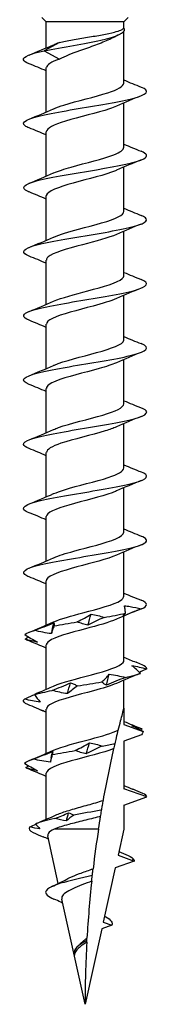
# Model space of a CAD drawing. Units: millimetres. Extents: x -14 to 38, y -172 to 0.
# Drawn here: x -3 to 3, y -80 to -40 of the extents above; entities that cross this region are included whole.
import ezdxf

# ---------------------------------------------------------------- set-up
doc = ezdxf.new("R2010")
doc.units = ezdxf.units.MM

# ---------------------------------------------------------------- blocks, each defined once
blk = doc.blocks.new('TTZNFS50x80-Front')
at = {"layer": ''}
for p, q in [((-1.575, -40.175), (-1.75, -40)), ((1.575, -40.175), (-1.575, -40.175)), ((-1.575, -41.231), (-1.575, -40.175)), ((1.575, -40.175), (1.75, -40)), ((1.575, -40.424), (1.575, -40.175)), ((1.575, -42.659), (1.575, -40.568)), ((-1.044, -41.009), (-1.658, -41.346)), ((-1.658, -41.346), (-1.044, -41.682)), ((-1.575, -43.831), (-1.575, -42.032)), ((1.575, -45.259), (1.575, -43.461)), ((-1.575, -46.431), (-1.575, -44.632)), ((1.575, -47.859), (1.575, -46.061)), ((-1.575, -49.031), (-1.575, -47.232)), ((1.575, -50.459), (1.575, -48.661)), ((-1.575, -51.631), (-1.575, -49.832)), ((1.575, -53.059), (1.575, -51.261)), ((-1.575, -54.231), (-1.575, -52.432)), ((1.575, -55.659), (1.575, -53.861)), ((-1.575, -56.831), (-1.575, -55.032)), ((1.575, -58.259), (1.575, -56.461)), ((-1.575, -59.431), (-1.575, -57.632)), ((1.575, -60.859), (1.575, -59.061)), ((-1.575, -62.031), (-1.575, -60.232)), ((1.575, -63.459), (1.575, -61.661)), ((-1.575, -64.631), (-1.575, -62.832)), ((1.575, -66.059), (1.575, -64.261)), ((-1.575, -67.231), (-1.575, -65.432)), ((1.575, -68), (1.575, -66.861)), ((-1.575, -69.831), (-1.575, -68.032)), ((1.575, -68), (1.575, -68.659)), ((1.575, -68.659), (2.359, -68.944)), ((2.296, -69.07), (1.575, -69.332)), ((1.575, -69.332), (1.575, -71.259)), ((-1.575, -72.499), (-1.575, -70.632)), ((2.5, -71.596), (1.575, -71.259)), ((1.575, -71.932), (2.5, -71.596)), ((1.575, -71.932), (1.575, -72.896)), ((0.546, -72.896), (-1.25, -72.896)), ((1.575, -72.896), (1.339, -73.96)), ((-1.086, -75.102), (-1.514, -73.171)), ((1.987, -74.196), (1.225, -74.473)), ((1.339, -73.96), (1.987, -74.196)), ((1.225, -74.473), (0.738, -76.671)), ((0, -80), (-0.946, -75.734)), ((0.678, -76.942), (0, -80)), ((1.081, -76.796), (0.678, -76.942)), ((0.738, -76.671), (1.081, -76.796))]:
    blk.add_line(p, q, dxfattribs=at)
for points, knots in [([(-1.658, -41.346), (-0.916, -41.203), (-0.002, -41.06), (0.635, -40.917), (1.295, -40.769), (1.637, -40.62), (1.599, -40.472), (1.594, -40.455), (1.585, -40.438), (1.572, -40.421)], [0, 0, 0, 0, 1.036792, 1.036792, 1.036792, 2.110236, 2.110236, 2.110236, 2.235364, 2.235364, 2.235364, 2.235364]), ([(-1.044, -41.009), (-0.889, -40.974), (-0.707, -40.94), (-0.314, -40.87), (-0.106, -40.836), (0.309, -40.766), (0.512, -40.732), (0.885, -40.662), (1.051, -40.628), (1.301, -40.564), (1.392, -40.536), (1.523, -40.478), (1.562, -40.449), (1.572, -40.421)], [0, 0, 0, 0, 0.0632501, 0.0632501, 0.1265002, 0.1265002, 0.1897503, 0.1897503, 0.2530004, 0.2530004, 0.3055012, 0.3055012, 0.3580021, 0.3580021, 0.3580021, 0.3580021]), ([(1.122, -40.825), (1.082, -40.846), (1.039, -40.867), (0.825, -40.966), (0.629, -41.043), (0.209, -41.199), (-0.011, -41.276), (-0.378, -41.409), (-0.525, -41.464), (-0.802, -41.573), (-0.93, -41.628), (-1.044, -41.682)], [0.120444, 0.120444, 0.120444, 0.120444, 0.1389113, 0.1389113, 0.208367, 0.208367, 0.2778227, 0.2778227, 0.326485, 0.326485, 0.3751472, 0.3751472, 0.3751472, 0.3751472]), ([(-2.269, -41.872), (-2.404, -41.819), (-2.484, -41.766), (-2.498, -41.713), (-2.529, -41.591), (-2.212, -41.468), (-1.658, -41.346)], [71.829821, 71.829821, 71.829821, 71.829821, 72.213755, 72.213755, 72.213755, 73.102444, 73.102444, 73.102444, 73.102444]), ([(-1.271, -43.7), (-1.16, -43.649), (-1.02, -43.598), (-0.857, -43.547), (-0.326, -43.381), (0.416, -43.215), (0.927, -43.049), (1.327, -42.919), (1.563, -42.789), (1.57, -42.659)], [66.598686, 66.598686, 66.598686, 66.598686, 66.968824, 66.968824, 66.968824, 68.173647, 68.173647, 68.173647, 69.115038, 69.115038, 69.115038, 69.115038]), ([(-2.273, -44.472), (-2.343, -44.445), (-2.398, -44.417), (-2.436, -44.39), (-2.639, -44.241), (-2.322, -44.092), (-1.644, -43.942), (-0.969, -43.794), (0.034, -43.646), (0.873, -43.498), (1.708, -43.351), (2.345, -43.203), (2.474, -43.056), (2.543, -42.977), (2.464, -42.898), (2.268, -42.819)], [65.546636, 65.546636, 65.546636, 65.546636, 65.746383, 65.746383, 65.746383, 66.826859, 66.826859, 66.826859, 67.901003, 67.901003, 67.901003, 68.969908, 68.969908, 68.969908, 69.541848, 69.541848, 69.541848, 69.541848]), ([(1.273, -43.591), (1.195, -43.627), (1.102, -43.663), (0.995, -43.699), (0.5, -43.867), (-0.249, -44.035), (-0.799, -44.202), (-1.269, -44.346), (-1.566, -44.489), (-1.573, -44.632)], [-68.489798, -68.489798, -68.489798, -68.489798, -68.228081, -68.228081, -68.228081, -67.012462, -67.012462, -67.012462, -65.973446, -65.973446, -65.973446, -65.973446]), ([(-2.276, -47.072), (-2.288, -47.067), (-2.299, -47.063), (-2.31, -47.058), (-2.653, -46.909), (-2.504, -46.761), (-1.935, -46.612), (-1.369, -46.464), (-0.409, -46.316), (0.47, -46.167), (1.347, -46.02), (2.109, -45.872), (2.381, -45.724), (2.568, -45.622), (2.519, -45.521), (2.27, -45.419)], [59.26345, 59.26345, 59.26345, 59.26345, 59.297955, 59.297955, 59.297955, 60.375639, 60.375639, 60.375639, 61.450257, 61.450257, 61.450257, 62.522083, 62.522083, 62.522083, 63.258663, 63.258663, 63.258663, 63.258663]), ([(-1.27, -46.3), (-1.093, -46.22), (-0.848, -46.141), (-0.565, -46.061), (0.026, -45.895), (0.748, -45.728), (1.171, -45.562), (1.428, -45.461), (1.565, -45.36), (1.567, -45.259)], [60.315501, 60.315501, 60.315501, 60.315501, 60.89439, 60.89439, 60.89439, 62.099039, 62.099039, 62.099039, 62.831853, 62.831853, 62.831853, 62.831853]), ([(1.277, -46.191), (1.263, -46.197), (1.249, -46.204), (1.234, -46.21), (0.839, -46.377), (0.124, -46.544), (-0.481, -46.711), (-1.085, -46.877), (-1.54, -47.044), (-1.573, -47.211), (-1.574, -47.218), (-1.575, -47.225), (-1.575, -47.232)], [-62.206613, -62.206613, -62.206613, -62.206613, -62.16109, -62.16109, -62.16109, -60.950896, -60.950896, -60.950896, -59.741712, -59.741712, -59.741712, -59.69026, -59.69026, -59.69026, -59.69026]), ([(-1.271, -48.9), (-1.031, -48.793), (-0.668, -48.686), (-0.267, -48.58), (0.368, -48.41), (1.055, -48.241), (1.371, -48.072), (1.504, -48.001), (1.568, -47.93), (1.567, -47.859)], [54.032316, 54.032316, 54.032316, 54.032316, 54.807291, 54.807291, 54.807291, 56.034611, 56.034611, 56.034611, 56.548668, 56.548668, 56.548668, 56.548668]), ([(-2.274, -49.672), (-2.588, -49.544), (-2.564, -49.416), (-2.19, -49.287), (-1.761, -49.14), (-0.89, -48.993), (-0.001, -48.846), (0.888, -48.699), (1.758, -48.552), (2.188, -48.405), (2.564, -48.276), (2.588, -48.148), (2.274, -48.019)], [52.980265, 52.980265, 52.980265, 52.980265, 53.91029, 53.91029, 53.91029, 54.977493, 54.977493, 54.977493, 56.043649, 56.043649, 56.043649, 56.975478, 56.975478, 56.975478, 56.975478]), ([(1.276, -48.791), (0.962, -48.93), (0.429, -49.069), (-0.1, -49.208), (-0.731, -49.375), (-1.315, -49.541), (-1.503, -49.707), (-1.551, -49.749), (-1.572, -49.791), (-1.57, -49.832)], [-55.923427, -55.923427, -55.923427, -55.923427, -54.914579, -54.914579, -54.914579, -53.710076, -53.710076, -53.710076, -53.407075, -53.407075, -53.407075, -53.407075]), ([(-2.271, -52.272), (-2.535, -52.164), (-2.571, -52.056), (-2.342, -51.948), (-2.028, -51.799), (-1.232, -51.651), (-0.345, -51.503), (0.541, -51.355), (1.48, -51.207), (2.012, -51.059), (2.537, -50.912), (2.642, -50.766), (2.276, -50.619)], [46.69708, 46.69708, 46.69708, 46.69708, 47.481469, 47.481469, 47.481469, 48.556316, 48.556316, 48.556316, 49.629723, 49.629723, 49.629723, 50.692292, 50.692292, 50.692292, 50.692292]), ([(-1.276, -51.5), (-0.959, -51.36), (-0.42, -51.22), (0.112, -51.08), (0.743, -50.913), (1.323, -50.747), (1.507, -50.581), (1.552, -50.54), (1.573, -50.5), (1.571, -50.459)], [47.74913, 47.74913, 47.74913, 47.74913, 48.765866, 48.765866, 48.765866, 49.970399, 49.970399, 49.970399, 50.265482, 50.265482, 50.265482, 50.265482]), ([(1.272, -51.391), (1.042, -51.493), (0.702, -51.595), (0.322, -51.697), (-0.295, -51.863), (-0.977, -52.028), (-1.321, -52.194), (-1.486, -52.273), (-1.567, -52.353), (-1.567, -52.432)], [-49.640242, -49.640242, -49.640242, -49.640242, -48.900473, -48.900473, -48.900473, -47.700057, -47.700057, -47.700057, -47.12389, -47.12389, -47.12389, -47.12389]), ([(-1.277, -54.1), (-1.267, -54.096), (-1.258, -54.092), (-1.247, -54.087), (-0.857, -53.919), (-0.14, -53.752), (0.47, -53.584), (1.078, -53.416), (1.539, -53.249), (1.573, -53.081), (1.574, -53.074), (1.575, -53.066), (1.575, -53.059)], [41.465945, 41.465945, 41.465945, 41.465945, 41.49738, 41.49738, 41.49738, 42.714208, 42.714208, 42.714208, 43.928735, 43.928735, 43.928735, 43.982297, 43.982297, 43.982297, 43.982297]), ([(-2.268, -54.872), (-2.468, -54.792), (-2.545, -54.711), (-2.469, -54.63), (-2.327, -54.481), (-1.662, -54.331), (-0.806, -54.181), (0.048, -54.032), (1.055, -53.883), (1.713, -53.733), (2.369, -53.584), (2.649, -53.435), (2.413, -53.286), (2.377, -53.264), (2.331, -53.241), (2.274, -53.219)], [40.413895, 40.413895, 40.413895, 40.413895, 40.998262, 40.998262, 40.998262, 42.083216, 42.083216, 42.083216, 43.166306, 43.166306, 43.166306, 44.247604, 44.247604, 44.247604, 44.409107, 44.409107, 44.409107, 44.409107]), ([(1.27, -53.991), (1.093, -54.071), (0.851, -54.15), (0.568, -54.23), (-0.032, -54.399), (-0.77, -54.568), (-1.191, -54.737), (-1.436, -54.836), (-1.564, -54.934), (-1.567, -55.032)], [-43.357057, -43.357057, -43.357057, -43.357057, -42.780717, -42.780717, -42.780717, -41.553608, -41.553608, -41.553608, -40.840704, -40.840704, -40.840704, -40.840704]), ([(-2.27, -57.472), (-2.404, -57.419), (-2.485, -57.366), (-2.498, -57.313), (-2.535, -57.165), (-2.056, -57.018), (-1.295, -56.871), (-0.535, -56.724), (0.476, -56.577), (1.247, -56.43), (2.017, -56.283), (2.515, -56.135), (2.5, -55.988), (2.494, -55.932), (2.412, -55.875), (2.269, -55.819)], [34.130709, 34.130709, 34.130709, 34.130709, 34.51632, 34.51632, 34.51632, 35.583626, 35.583626, 35.583626, 36.650397, 36.650397, 36.650397, 37.716649, 37.716649, 37.716649, 38.125922, 38.125922, 38.125922, 38.125922]), ([(-1.275, -56.7), (-1.217, -56.674), (-1.151, -56.647), (-1.077, -56.621), (-0.606, -56.451), (0.149, -56.281), (0.723, -56.112), (1.233, -55.961), (1.568, -55.81), (1.574, -55.659)], [35.18276, 35.18276, 35.18276, 35.18276, 35.374954, 35.374954, 35.374954, 36.604913, 36.604913, 36.604913, 37.699112, 37.699112, 37.699112, 37.699112]), ([(1.271, -56.591), (1.149, -56.647), (0.995, -56.702), (0.814, -56.758), (0.268, -56.925), (-0.481, -57.093), (-0.98, -57.26), (-1.349, -57.384), (-1.564, -57.508), (-1.57, -57.632)], [-37.073871, -37.073871, -37.073871, -37.073871, -36.671422, -36.671422, -36.671422, -35.456895, -35.456895, -35.456895, -34.557519, -34.557519, -34.557519, -34.557519]), ([(-1.271, -59.3), (-1.155, -59.247), (-1.009, -59.194), (-0.838, -59.141), (-0.304, -58.975), (0.435, -58.81), (0.941, -58.644), (1.333, -58.516), (1.565, -58.387), (1.571, -58.259)], [28.899574, 28.899574, 28.899574, 28.899574, 29.283971, 29.283971, 29.283971, 30.485157, 30.485157, 30.485157, 31.415927, 31.415927, 31.415927, 31.415927]), ([(-2.272, -60.072), (-2.361, -60.037), (-2.426, -60.002), (-2.462, -59.968), (-2.617, -59.82), (-2.257, -59.672), (-1.56, -59.525), (-0.863, -59.377), (0.142, -59.229), (0.965, -59.082), (1.787, -58.934), (2.393, -58.787), (2.486, -58.639), (2.533, -58.566), (2.451, -58.492), (2.268, -58.419)], [27.847524, 27.847524, 27.847524, 27.847524, 28.100369, 28.100369, 28.100369, 29.171217, 29.171217, 29.171217, 30.241435, 30.241435, 30.241435, 31.311038, 31.311038, 31.311038, 31.842736, 31.842736, 31.842736, 31.842736]), ([(1.275, -59.191), (1.224, -59.215), (1.166, -59.238), (1.102, -59.262), (0.65, -59.428), (-0.082, -59.594), (-0.656, -59.76), (-1.201, -59.918), (-1.571, -60.075), (-1.575, -60.232)], [-30.790686, -30.790686, -30.790686, -30.790686, -30.619764, -30.619764, -30.619764, -29.415231, -29.415231, -29.415231, -28.274334, -28.274334, -28.274334, -28.274334]), ([(-2.275, -62.672), (-2.309, -62.659), (-2.339, -62.646), (-2.365, -62.632), (-2.655, -62.484), (-2.445, -62.336), (-1.838, -62.187), (-1.231, -62.039), (-0.253, -61.891), (0.615, -61.743), (1.482, -61.595), (2.203, -61.447), (2.423, -61.299), (2.562, -61.205), (2.498, -61.112), (2.269, -61.019)], [21.564339, 21.564339, 21.564339, 21.564339, 21.661098, 21.661098, 21.661098, 22.736081, 22.736081, 22.736081, 23.810333, 23.810333, 23.810333, 24.883872, 24.883872, 24.883872, 25.559551, 25.559551, 25.559551, 25.559551]), ([(-1.27, -61.9), (-1.07, -61.811), (-0.786, -61.721), (-0.46, -61.632), (0.145, -61.465), (0.854, -61.299), (1.243, -61.133), (1.456, -61.042), (1.566, -60.95), (1.567, -60.859)], [22.616389, 22.616389, 22.616389, 22.616389, 23.26566, 23.26566, 23.26566, 24.471051, 24.471051, 24.471051, 25.132741, 25.132741, 25.132741, 25.132741]), ([(1.277, -61.791), (0.919, -61.951), (0.264, -62.11), (-0.33, -62.27), (-0.957, -62.438), (-1.472, -62.607), (-1.56, -62.775), (-1.57, -62.794), (-1.574, -62.813), (-1.574, -62.832)], [-24.507501, -24.507501, -24.507501, -24.507501, -23.351018, -23.351018, -23.351018, -22.12908, -22.12908, -22.12908, -21.991149, -21.991149, -21.991149, -21.991149]), ([(-1.274, -64.5), (-0.996, -64.377), (-0.553, -64.254), (-0.085, -64.131), (0.549, -63.964), (1.185, -63.798), (1.441, -63.631), (1.529, -63.573), (1.57, -63.516), (1.568, -63.459)], [16.333204, 16.333204, 16.333204, 16.333204, 17.22454, 17.22454, 17.22454, 18.434734, 18.434734, 18.434734, 18.849556, 18.849556, 18.849556, 18.849556]), ([(1.636, -64.15), (1.635, -64.094), (1.63, -64.036), (1.616, -63.933), (1.607, -63.887), (1.596, -63.841)], [-0.09377796, -0.09377796, -0.09377796, -0.09377796, -0.04623238, -0.04623238, -0.00870043, -0.00870043, -0.00870043, -0.00870043]), ([(1.596, -63.841), (1.674, -63.85), (1.751, -63.861), (1.981, -63.9), (2.134, -63.932), (2.285, -63.969)], [-0.07612486, -0.07612486, -0.07612486, -0.07612486, -0.05219065, -0.05219065, -0.00541239, -0.00541239, -0.00541239, -0.00541239]), ([(-0.316, -64.498), (-0.218, -64.447), (-0.122, -64.396), (0.065, -64.293), (0.157, -64.241), (0.246, -64.188)], [0, 0, 0, 0, 0.04248962, 0.04248962, 0.08507811, 0.08507811, 0.08507811, 0.08507811]), ([(0.246, -64.188), (0.337, -64.202), (0.426, -64.22), (0.601, -64.264), (0.686, -64.289), (0.769, -64.316)], [0, 0, 0, 0, 0.03532316, 0.03532316, 0.07060091, 0.07060091, 0.07060091, 0.07060091]), ([(1.516, -64.278), (1.532, -64.265), (1.55, -64.246), (1.59, -64.203), (1.612, -64.178), (1.636, -64.15)], [0, 0, 0, 0, 0.03532316, 0.03532316, 0.07060091, 0.07060091, 0.07060091, 0.07060091]), ([(-2.057, -64.846), (-1.926, -64.795), (-1.794, -64.744), (-1.53, -64.64), (-1.398, -64.588), (-1.267, -64.536)], [0, 0, 0, 0, 0.04248962, 0.04248962, 0.08507811, 0.08507811, 0.08507811, 0.08507811]), ([(1.275, -64.391), (0.982, -64.52), (0.505, -64.65), (0.012, -64.779), (-0.618, -64.945), (-1.232, -65.11), (-1.464, -65.276), (-1.537, -65.328), (-1.571, -65.38), (-1.568, -65.432)], [-18.224315, -18.224315, -18.224315, -18.224315, -17.286591, -17.286591, -17.286591, -16.085277, -16.085277, -16.085277, -15.707963, -15.707963, -15.707963, -15.707963]), ([(-1.267, -64.536), (-1.261, -64.549), (-1.257, -64.568), (-1.254, -64.611), (-1.255, -64.636), (-1.258, -64.664)], [0, 0, 0, 0, 0.03532316, 0.03532316, 0.07060091, 0.07060091, 0.07060091, 0.07060091]), ([(0.114, -64.626), (0.038, -64.612), (-0.036, -64.594), (-0.179, -64.551), (-0.248, -64.525), (-0.316, -64.498)], [0, 0, 0, 0, 0.03532316, 0.03532316, 0.07060091, 0.07060091, 0.07060091, 0.07060091]), ([(0.769, -64.316), (0.657, -64.367), (0.546, -64.418), (0.327, -64.521), (0.219, -64.574), (0.114, -64.626)], [0, 0, 0, 0, 0.04248962, 0.04248962, 0.08507811, 0.08507811, 0.08507811, 0.08507811]), ([(-2.448, -65.011), (-2.367, -65.062), (-2.284, -65.113), (-2.113, -65.217), (-2.025, -65.269), (-1.935, -65.321)], [0, 0, 0, 0, 0.04248962, 0.04248962, 0.08507811, 0.08507811, 0.08507811, 0.08507811]), ([(-1.364, -64.974), (-1.481, -64.96), (-1.598, -64.942), (-1.829, -64.898), (-1.943, -64.873), (-2.057, -64.846)], [0, 0, 0, 0, 0.03532316, 0.03532316, 0.07060091, 0.07060091, 0.07060091, 0.07060091]), ([(-1.258, -64.664), (-1.281, -64.715), (-1.302, -64.766), (-1.338, -64.869), (-1.353, -64.921), (-1.364, -64.974)], [0, 0, 0, 0, 0.04248962, 0.04248962, 0.08507811, 0.08507811, 0.08507811, 0.08507811]), ([(-1.935, -65.321), (-2.016, -65.308), (-2.097, -65.289), (-2.262, -65.246), (-2.346, -65.221), (-2.431, -65.193)], [0, 0, 0, 0, 0.03532316, 0.03532316, 0.07060091, 0.07060091, 0.07060091, 0.07060091]), ([(-1.277, -67.1), (-0.933, -66.947), (-0.32, -66.795), (0.254, -66.642), (0.884, -66.474), (1.423, -66.307), (1.546, -66.139), (1.565, -66.112), (1.574, -66.086), (1.573, -66.059)], [10.050018, 10.050018, 10.050018, 10.050018, 11.157549, 11.157549, 11.157549, 12.373168, 12.373168, 12.373168, 12.566371, 12.566371, 12.566371, 12.566371]), ([(0.683, -66.931), (0.738, -66.88), (0.79, -66.829), (0.89, -66.726), (0.937, -66.674), (0.981, -66.621)], [0, 0, 0, 0, 0.04248962, 0.04248962, 0.08507811, 0.08507811, 0.08507811, 0.08507811]), ([(0.981, -66.621), (1.093, -66.635), (1.205, -66.653), (1.425, -66.697), (1.534, -66.722), (1.641, -66.749)], [0, 0, 0, 0, 0.03532316, 0.03532316, 0.07060091, 0.07060091, 0.07060091, 0.07060091]), ([(2.247, -66.584), (2.194, -66.533), (2.139, -66.482), (2.023, -66.378), (1.962, -66.326), (1.899, -66.274)], [0, 0, 0, 0, 0.04248962, 0.04248962, 0.08507811, 0.08507811, 0.08507811, 0.08507811]), ([(1.899, -66.274), (1.998, -66.287), (2.098, -66.306), (2.298, -66.349), (2.399, -66.374), (2.5, -66.402)], [0, 0, 0, 0, 0.03532316, 0.03532316, 0.07060091, 0.07060091, 0.07060091, 0.07060091]), ([(1.271, -66.991), (1.045, -67.092), (0.712, -67.192), (0.338, -67.293), (-0.295, -67.463), (-1, -67.633), (-1.34, -67.803), (-1.493, -67.88), (-1.567, -67.956), (-1.566, -68.032)], [-11.94113, -11.94113, -11.94113, -11.94113, -11.211983, -11.211983, -11.211983, -9.977896, -9.977896, -9.977896, -9.424778, -9.424778, -9.424778, -9.424778]), ([(-1.335, -67.279), (-1.209, -67.228), (-1.084, -67.177), (-0.835, -67.073), (-0.712, -67.021), (-0.59, -66.969)], [0, 0, 0, 0, 0.04248962, 0.04248962, 0.08507811, 0.08507811, 0.08507811, 0.08507811]), ([(-0.59, -66.969), (-0.539, -66.983), (-0.49, -67.001), (-0.396, -67.044), (-0.351, -67.069), (-0.309, -67.097)], [0, 0, 0, 0, 0.03532316, 0.03532316, 0.07060091, 0.07060091, 0.07060091, 0.07060091]), ([(0.864, -67.059), (0.829, -67.046), (0.797, -67.027), (0.736, -66.984), (0.708, -66.959), (0.683, -66.931)], [0, 0, 0, 0, 0.03532316, 0.03532316, 0.07060091, 0.07060091, 0.07060091, 0.07060091]), ([(1.641, -66.749), (1.51, -66.8), (1.38, -66.851), (1.121, -66.955), (0.992, -67.007), (0.864, -67.059)], [0, 0, 0, 0, 0.04248962, 0.04248962, 0.08507811, 0.08507811, 0.08507811, 0.08507811]), ([(-2.465, -67.626), (-2.352, -67.576), (-2.237, -67.524), (-2.093, -67.46), (-2.065, -67.448), (-2.037, -67.435)], [0, 0, 0, 0, 0.04248962, 0.04248962, 0.05270576, 0.05270576, 0.05270576, 0.05270576]), ([(-1.856, -67.348), (-1.872, -67.355), (-1.889, -67.363), (-1.953, -67.392), (-2.003, -67.417), (-2.054, -67.445)], [0.0227856, 0.0227856, 0.0227856, 0.0227856, 0.03532316, 0.03532316, 0.07060091, 0.07060091, 0.07060091, 0.07060091]), ([(-2.054, -67.445), (-2.02, -67.495), (-1.984, -67.547), (-1.905, -67.65), (-1.863, -67.702), (-1.818, -67.754)], [0, 0, 0, 0, 0.04248962, 0.04248962, 0.08507811, 0.08507811, 0.08507811, 0.08507811]), ([(-0.715, -67.407), (-0.821, -67.393), (-0.926, -67.375), (-1.133, -67.331), (-1.235, -67.306), (-1.335, -67.279)], [0, 0, 0, 0, 0.03532316, 0.03532316, 0.07060091, 0.07060091, 0.07060091, 0.07060091]), ([(-0.309, -67.097), (-0.382, -67.148), (-0.452, -67.199), (-0.588, -67.302), (-0.653, -67.354), (-0.715, -67.407)], [0, 0, 0, 0, 0.04248962, 0.04248962, 0.08507811, 0.08507811, 0.08507811, 0.08507811]), ([(-1.818, -67.754), (-1.926, -67.741), (-2.033, -67.722), (-2.249, -67.679), (-2.357, -67.654), (-2.465, -67.626)], [0, 0, 0, 0, 0.03532316, 0.03532316, 0.07060091, 0.07060091, 0.07060091, 0.07060091]), ([(-2.432, -67.792), (-2.315, -67.843), (-2.196, -67.894), (-1.956, -67.997), (-1.834, -68.05), (-1.712, -68.102)], [0, 0, 0, 0, 0.04248962, 0.04248962, 0.08507811, 0.08507811, 0.08507811, 0.08507811]), ([(1.348, -68.884), (1.38, -68.753), (1.412, -68.627), (1.466, -68.417), (1.495, -68.304), (1.532, -68.163), (1.547, -68.106), (1.563, -68.045), (1.567, -68.028), (1.573, -68.006), (1.575, -68), (1.575, -68)], [2.2443259, 2.2443259, 2.2443259, 2.2443259, 2.2838569, 2.2838569, 2.3187578, 2.3187578, 2.3427495, 2.3427495, 2.3547454, 2.3547454, 2.3667413, 2.3667413, 2.3667413, 2.3667413]), ([(-1.276, -69.7), (-0.938, -69.55), (-0.338, -69.399), (0.228, -69.249), (0.687, -69.127), (1.109, -69.005), (1.348, -68.884)], [3.766833, 3.766833, 3.766833, 3.766833, 4.857968, 4.857968, 4.857968, 5.739878, 5.739878, 5.739878, 5.739878]), ([(1.216, -69.435), (1.234, -69.356), (1.252, -69.281), (1.303, -69.068), (1.326, -68.976), (1.348, -68.884)], [-0.1232071, -0.1232071, -0.1232071, -0.1232071, -0.0754149, -0.0754149, 0, 0, 0, 0]), ([(2.359, -68.944), (2.308, -68.917), (2.256, -68.89), (2.103, -68.811), (2.001, -68.759), (1.898, -68.707)], [0.02008731, 0.02008731, 0.02008731, 0.02008731, 0.04248962, 0.04248962, 0.08507811, 0.08507811, 0.08507811, 0.08507811]), ([(1.898, -68.707), (1.964, -68.72), (2.032, -68.739), (2.171, -68.782), (2.242, -68.807), (2.314, -68.835)], [0, 0, 0, 0, 0.03532316, 0.03532316, 0.07060091, 0.07060091, 0.07060091, 0.07060091]), ([(2.359, -68.944), (2.358, -68.947), (2.357, -68.949), (2.335, -68.991), (2.316, -69.03), (2.296, -69.07)], [-0.02233462, -0.02233462, -0.02233462, -0.02233462, -0.02155306, -0.02155306, -0.00830625, -0.00830625, -0.00830625, -0.00830625]), ([(-0.399, -69.712), (-0.298, -69.661), (-0.199, -69.61), (-0.006, -69.507), (0.089, -69.455), (0.182, -69.402)], [0, 0, 0, 0, 0.04248962, 0.04248962, 0.08507811, 0.08507811, 0.08507811, 0.08507811]), ([(0.182, -69.402), (0.27, -69.416), (0.357, -69.434), (0.526, -69.478), (0.609, -69.503), (0.689, -69.53)], [0, 0, 0, 0, 0.03532316, 0.03532316, 0.07060091, 0.07060091, 0.07060091, 0.07060091]), ([(1.17, -69.636), (1.172, -69.625), (1.179, -69.594), (1.196, -69.522), (1.206, -69.48), (1.216, -69.435)], [-0.1128129, -0.1128129, -0.1128129, -0.1128129, -0.0535881, -0.0535881, 0, 0, 0, 0]), ([(-2.104, -70.06), (-1.973, -70.009), (-1.842, -69.958), (-1.579, -69.854), (-1.447, -69.802), (-1.315, -69.75)], [0, 0, 0, 0, 0.04248962, 0.04248962, 0.08507811, 0.08507811, 0.08507811, 0.08507811]), ([(1.17, -69.636), (0.747, -69.802), (0.028, -69.967), (-0.562, -70.133), (-1.153, -70.3), (-1.574, -70.466), (-1.575, -70.632)], [-5.549384, -5.549384, -5.549384, -5.549384, -4.347819, -4.347819, -4.347819, -3.141593, -3.141593, -3.141593, -3.141593]), ([(-1.315, -69.75), (-1.313, -69.763), (-1.314, -69.782), (-1.318, -69.825), (-1.323, -69.85), (-1.33, -69.878)], [0, 0, 0, 0, 0.03532316, 0.03532316, 0.07060091, 0.07060091, 0.07060091, 0.07060091]), ([(0.049, -69.84), (-0.03, -69.826), (-0.107, -69.808), (-0.256, -69.764), (-0.328, -69.739), (-0.399, -69.712)], [0, 0, 0, 0, 0.03532316, 0.03532316, 0.07060091, 0.07060091, 0.07060091, 0.07060091]), ([(0.689, -69.53), (0.579, -69.581), (0.47, -69.632), (0.257, -69.735), (0.152, -69.787), (0.049, -69.84), (0.049, -69.84), (0.049, -69.84)], [0, 0, 0, 0, 0.04248962, 0.04248962, 0.08504641, 0.08504641, 0.08507811, 0.08507811, 0.08507811, 0.08507811]), ([(0.74, -71.735), (0.741, -71.729), (0.743, -71.723), (0.862, -71.061), (1.018, -70.299), (1.17, -69.636)], [1.964285, 1.964285, 1.964285, 1.964285, 1.9661852, 1.9661852, 2.1670399, 2.1670399, 2.1670399, 2.1670399]), ([(-2.464, -70.225), (-2.379, -70.276), (-2.293, -70.327), (-2.115, -70.431), (-2.024, -70.483), (-1.931, -70.535)], [0, 0, 0, 0, 0.04248962, 0.04248962, 0.08507811, 0.08507811, 0.08507811, 0.08507811]), ([(-1.41, -70.188), (-1.527, -70.174), (-1.643, -70.156), (-1.875, -70.112), (-1.99, -70.087), (-2.104, -70.06)], [0, 0, 0, 0, 0.03532316, 0.03532316, 0.07060091, 0.07060091, 0.07060091, 0.07060091]), ([(-1.33, -69.878), (-1.349, -69.928), (-1.365, -69.98), (-1.392, -70.083), (-1.402, -70.135), (-1.41, -70.188)], [0, 0, 0, 0, 0.04248962, 0.04248962, 0.08507811, 0.08507811, 0.08507811, 0.08507811]), ([(-1.931, -70.535), (-2.008, -70.522), (-2.087, -70.503), (-2.247, -70.46), (-2.328, -70.435), (-2.41, -70.407)], [0, 0, 0, 0, 0.03532316, 0.03532316, 0.07060091, 0.07060091, 0.07060091, 0.07060091]), ([(2.347, -71.45), (2.223, -71.399), (2.098, -71.348), (1.956, -71.29), (1.94, -71.283), (1.923, -71.276)], [0, 0, 0, 0, 0.04248962, 0.04248962, 0.04797416, 0.04797416, 0.04797416, 0.04797416]), ([(-1.249, -72.354), (-1.125, -72.297), (-0.97, -72.24), (-0.61, -72.124), (-0.406, -72.065), (0.016, -71.946), (0.231, -71.887), (0.541, -71.796), (0.644, -71.766), (0.74, -71.735)], [0.2018472, 0.2018472, 0.2018472, 0.2018472, 0.2654096, 0.2654096, 0.331762, 0.331762, 0.3981144, 0.3981144, 0.4324322, 0.4324322, 0.4324322, 0.4324322]), ([(0.675, -72.105), (0.685, -72.046), (0.696, -71.984), (0.717, -71.863), (0.729, -71.8), (0.74, -71.735)], [-0.10399828, -0.10399828, -0.10399828, -0.10399828, -0.05643099, -0.05643099, -0.01010607, -0.01010607, -0.01010607, -0.01010607]), ([(0.628, -72.382), (0.634, -72.349), (0.64, -72.311), (0.653, -72.236), (0.66, -72.194), (0.667, -72.153)], [-0.08833686, -0.08833686, -0.08833686, -0.08833686, -0.04881474, -0.04881474, -0.00808467, -0.00808467, -0.00808467, -0.00808467]), ([(0.628, -72.382), (0.608, -72.387), (0.587, -72.393), (0.369, -72.45), (0.159, -72.502), (-0.264, -72.605), (-0.471, -72.657), (-0.778, -72.74), (-0.886, -72.771), (-1.084, -72.833), (-1.173, -72.864), (-1.25, -72.896)], [0.1888608, 0.1888608, 0.1888608, 0.1888608, 0.1957748, 0.1957748, 0.261033, 0.261033, 0.3262913, 0.3262913, 0.3654718, 0.3654718, 0.4046523, 0.4046523, 0.4046523, 0.4046523]), ([(-1.25, -72.896), (-1.368, -72.952), (-1.449, -73.008), (-1.513, -73.1), (-1.522, -73.135), (-1.514, -73.171)], [0, 0, 0, 0, 0.0650956, 0.0650956, 0.1052822, 0.1052822, 0.1052822, 0.1052822]), ([(-0.646, -74.874), (-0.522, -74.815), (-0.379, -74.758), (-0.066, -74.642), (0.1, -74.585), (0.284, -74.521), (0.305, -74.514), (0.326, -74.506)], [0, 0, 0, 0, 0.0509902, 0.0509902, 0.1032576, 0.1032576, 0.1099611, 0.1099611, 0.1099611, 0.1099611]), ([(0.294, -74.779), (0.299, -74.733), (0.305, -74.685), (0.315, -74.595), (0.32, -74.551), (0.326, -74.506)], [-0.07401893, -0.07401893, -0.07401893, -0.07401893, -0.03714211, -0.03714211, -0.00548806, -0.00548806, -0.00548806, -0.00548806]), ([(0.268, -75.011), (0.241, -75.022), (0.213, -75.032), (0.045, -75.094), (-0.096, -75.146), (-0.36, -75.251), (-0.48, -75.303), (-0.585, -75.356)], [0.36269982, 0.36269982, 0.36269982, 0.36269982, 0.3717543, 0.3717543, 0.4168815, 0.4168815, 0.46077082, 0.46077082, 0.46077082, 0.46077082]), ([(0.268, -75.011), (0.272, -74.979), (0.276, -74.943), (0.284, -74.867), (0.289, -74.822), (0.294, -74.779)], [-0.07459109, -0.07459109, -0.07459109, -0.07459109, -0.0408336, -0.0408336, 0, 0, 0, 0]), ([(-0.992, -75.096), (-1.521, -75.258), (-1.72, -75.42), (-1.534, -75.582), (-1.476, -75.633), (-1.383, -75.684), (-1.265, -75.735)], [0, 0, 0, 0, 1.175782, 1.175782, 1.175782, 1.544398, 1.544398, 1.544398, 1.544398]), ([(-0.585, -75.356), (-0.694, -75.409), (-0.782, -75.463), (-0.907, -75.571), (-0.942, -75.625), (-0.951, -75.698), (-0.95, -75.716), (-0.946, -75.734)], [0, 0, 0, 0, 0.0451324, 0.0451324, 0.0890902, 0.0890902, 0.1034573, 0.1034573, 0.1034573, 0.1034573]), ([(-0.91, -75.896), (-1.003, -75.852), (-1.098, -75.809), (-1.218, -75.756), (-1.242, -75.745), (-1.267, -75.735)], [0.03860804, 0.03860804, 0.03860804, 0.03860804, 0.07015084, 0.07015084, 0.07834894, 0.07834894, 0.07834894, 0.07834894]), ([(0.072, -77.408), (-0.28, -77.589), (-0.473, -77.769), (-0.446, -77.95), (-0.443, -77.97), (-0.438, -77.989), (-0.432, -78.008)], [0.149802, 0.149802, 0.149802, 0.149802, 1.461255, 1.461255, 1.461255, 1.601488, 1.601488, 1.601488, 1.601488]), ([(-0.199, -77.552), (-0.164, -77.517), (-0.126, -77.483), (-0.033, -77.404), (0.022, -77.361), (0.077, -77.318)], [0.06753887, 0.06753887, 0.06753887, 0.06753887, 0.08394633, 0.08394633, 0.10512517, 0.10512517, 0.10512517, 0.10512517]), ([(0.068, -77.481), (0.069, -77.471), (0.069, -77.46), (0.071, -77.435), (0.072, -77.421), (0.072, -77.408)], [-0.02391514, -0.02391514, -0.02391514, -0.02391514, -0.01304803, -0.01304803, 0, 0, 0, 0]), ([(0.072, -77.408), (0.073, -77.392), (0.074, -77.376), (0.076, -77.347), (0.077, -77.332), (0.077, -77.318)], [-0.02303676, -0.02303676, -0.02303676, -0.02303676, -0.01149233, -0.01149233, -0.00160145, -0.00160145, -0.00160145, -0.00160145]), ([(0.068, -77.481), (0.015, -77.515), (-0.038, -77.549), (-0.157, -77.631), (-0.22, -77.679), (-0.322, -77.775), (-0.362, -77.821), (-0.415, -77.914), (-0.43, -77.961), (-0.432, -78.008)], [0.00800895, 0.00800895, 0.00800895, 0.00800895, 0.02706582, 0.02706582, 0.05306373, 0.05306373, 0.07712379, 0.07712379, 0.10023032, 0.10023032, 0.10023032, 0.10023032])]:
    blk.add_open_spline(points, degree=3, knots=knots, dxfattribs=at)
for points in [[(1.407, -40.685), (1.311, -40.731), (1.216, -40.778), (1.122, -40.825)], [(-2.276, -41.519), (-1.939, -41.385), (-1.604, -41.247), (-1.277, -41.1)], [(-1.274, -41.1), (-1.208, -41.07), (-1.131, -41.039), (-1.044, -41.009)], [(-1.575, -42.161), (-1.806, -42.062), (-2.041, -41.966), (-2.276, -41.872)], [(-1.044, -41.682), (-1.377, -41.799), (-1.563, -41.916), (-1.569, -42.032)], [(1.575, -42.531), (1.806, -42.63), (2.041, -42.725), (2.276, -42.819)], [(2.276, -43.172), (1.939, -43.307), (1.604, -43.444), (1.277, -43.591)], [(-2.276, -44.119), (-1.939, -43.985), (-1.604, -43.847), (-1.277, -43.7)], [(-1.575, -44.761), (-1.806, -44.662), (-2.041, -44.566), (-2.276, -44.472)], [(1.575, -45.131), (1.806, -45.23), (2.041, -45.325), (2.276, -45.419)], [(2.276, -45.772), (1.939, -45.907), (1.604, -46.044), (1.277, -46.191)], [(-2.276, -46.719), (-1.939, -46.585), (-1.604, -46.447), (-1.277, -46.3)], [(-1.575, -47.361), (-1.806, -47.262), (-2.041, -47.166), (-2.276, -47.072)], [(1.575, -47.731), (1.806, -47.83), (2.041, -47.925), (2.276, -48.019)], [(2.276, -48.372), (1.939, -48.507), (1.604, -48.644), (1.277, -48.791)], [(-2.276, -49.319), (-1.939, -49.185), (-1.604, -49.047), (-1.277, -48.9)], [(-1.575, -49.961), (-1.806, -49.862), (-2.041, -49.766), (-2.276, -49.672)], [(1.575, -50.331), (1.806, -50.43), (2.041, -50.525), (2.276, -50.619)], [(2.276, -50.972), (1.939, -51.107), (1.604, -51.244), (1.277, -51.391)], [(-2.276, -51.919), (-1.939, -51.785), (-1.604, -51.647), (-1.277, -51.5)], [(-1.575, -52.561), (-1.806, -52.462), (-2.041, -52.366), (-2.276, -52.272)], [(1.575, -52.931), (1.806, -53.03), (2.041, -53.125), (2.276, -53.219)], [(2.276, -53.572), (1.939, -53.707), (1.604, -53.844), (1.277, -53.991)], [(-2.276, -54.519), (-1.939, -54.385), (-1.604, -54.247), (-1.277, -54.1)], [(-1.575, -55.161), (-1.806, -55.062), (-2.041, -54.966), (-2.276, -54.872)], [(1.575, -55.531), (1.806, -55.63), (2.041, -55.725), (2.276, -55.819)], [(2.276, -56.172), (1.939, -56.307), (1.604, -56.444), (1.277, -56.591)], [(-2.276, -57.119), (-1.939, -56.985), (-1.604, -56.847), (-1.277, -56.7)], [(-1.575, -57.761), (-1.806, -57.662), (-2.041, -57.566), (-2.276, -57.472)], [(1.575, -58.131), (1.806, -58.23), (2.041, -58.325), (2.276, -58.419)], [(2.276, -58.772), (1.939, -58.907), (1.604, -59.044), (1.277, -59.191)], [(-2.276, -59.719), (-1.939, -59.585), (-1.604, -59.447), (-1.277, -59.3)], [(-1.575, -60.361), (-1.806, -60.262), (-2.041, -60.166), (-2.276, -60.072)], [(1.575, -60.731), (1.806, -60.83), (2.041, -60.925), (2.276, -61.019)], [(2.276, -61.372), (1.939, -61.507), (1.604, -61.644), (1.277, -61.791)], [(-2.276, -62.319), (-1.939, -62.185), (-1.604, -62.047), (-1.277, -61.9)], [(-1.575, -62.961), (-1.806, -62.862), (-2.041, -62.766), (-2.276, -62.672)], [(1.575, -63.331), (1.806, -63.43), (2.041, -63.525), (2.276, -63.619)], [(2.285, -63.969), (2.571, -63.852), (2.556, -63.736), (2.272, -63.619)], [(0.114, -64.626), (0.158, -64.48), (0.202, -64.334), (0.246, -64.188)], [(0.769, -64.316), (1.087, -64.261), (1.384, -64.206), (1.636, -64.15)], [(2.227, -63.992), (1.907, -64.12), (1.588, -64.251), (1.277, -64.391)], [(2.285, -63.969), (2.031, -64.07), (1.774, -64.174), (1.516, -64.278)], [(-2.276, -64.919), (-1.939, -64.785), (-1.604, -64.647), (-1.277, -64.5)], [(-1.364, -64.974), (-1.333, -64.828), (-1.3, -64.682), (-1.267, -64.536)], [(-1.258, -64.664), (-0.969, -64.609), (-0.647, -64.553), (-0.316, -64.498)], [(-2.448, -65.011), (-2.381, -64.956), (-2.247, -64.901), (-2.057, -64.846)], [(-2.431, -65.193), (-2.387, -65.164), (-2.341, -65.135), (-2.296, -65.106)], [(-2.276, -65.272), (-2.341, -65.246), (-2.394, -65.22), (-2.431, -65.193)], [(-1.575, -65.561), (-1.806, -65.462), (-2.041, -65.366), (-2.276, -65.272)], [(1.575, -65.931), (1.738, -66), (1.902, -66.068), (2.067, -66.135)], [(2.316, -66.236), (2.233, -66.202), (2.15, -66.169), (2.067, -66.135)], [(2.5, -66.402), (2.505, -66.346), (2.442, -66.291), (2.316, -66.236)], [(0.864, -67.059), (0.903, -66.913), (0.942, -66.767), (0.981, -66.621)], [(2.2, -66.603), (1.889, -66.728), (1.579, -66.856), (1.277, -66.991)], [(1.641, -66.749), (1.893, -66.694), (2.1, -66.639), (2.247, -66.584)], [(2.2, -66.603), (2.215, -66.597), (2.231, -66.59), (2.247, -66.584)], [(2.5, -66.402), (2.404, -66.45), (2.306, -66.498), (2.208, -66.546)], [(-0.715, -67.407), (-0.674, -67.261), (-0.632, -67.115), (-0.59, -66.969)], [(-0.309, -67.097), (0.022, -67.042), (0.362, -66.986), (0.683, -66.931)], [(-2.054, -67.445), (-1.863, -67.389), (-1.617, -67.334), (-1.335, -67.279)], [(-1.856, -67.348), (-1.661, -67.268), (-1.467, -67.186), (-1.277, -67.1)], [(-2.432, -67.792), (-2.509, -67.737), (-2.521, -67.682), (-2.465, -67.626)], [(-1.712, -68.102), (-1.735, -68.094), (-1.758, -68.084), (-1.782, -68.072)], [(-1.575, -68.161), (-1.63, -68.137), (-1.685, -68.114), (-1.74, -68.091)], [(1.575, -68.531), (1.806, -68.63), (2.041, -68.725), (2.276, -68.819)], [(2.314, -68.835), (2.293, -68.852), (2.272, -68.87), (2.25, -68.888)], [(2.314, -68.835), (2.302, -68.83), (2.289, -68.824), (2.276, -68.819)], [(0.049, -69.84), (0.093, -69.694), (0.137, -69.548), (0.182, -69.402)], [(0.689, -69.53), (0.872, -69.499), (1.049, -69.467), (1.216, -69.435)], [(-2.276, -70.119), (-1.939, -69.985), (-1.604, -69.847), (-1.277, -69.7)], [(-1.37, -70), (-1.352, -69.917), (-1.334, -69.833), (-1.315, -69.75)], [(-1.33, -69.878), (-1.047, -69.822), (-0.728, -69.767), (-0.399, -69.712)], [(-2.464, -70.225), (-2.407, -70.17), (-2.284, -70.115), (-2.104, -70.06)], [(-2.41, -70.407), (-2.371, -70.381), (-2.332, -70.354), (-2.292, -70.327)], [(-2.276, -70.472), (-2.33, -70.451), (-2.375, -70.429), (-2.41, -70.407)], [(-1.575, -70.761), (-1.806, -70.662), (-2.041, -70.566), (-2.276, -70.472)], [(1.575, -71.131), (1.691, -71.18), (1.807, -71.228), (1.923, -71.276)], [(2.5, -71.596), (2.5, -71.547), (2.448, -71.498), (2.347, -71.45)], [(-1.226, -72.473), (-1.037, -72.396), (-0.851, -72.317), (-0.667, -72.237)], [(-0.76, -72.565), (-0.729, -72.456), (-0.698, -72.346), (-0.667, -72.237)], [(-0.667, -72.237), (-0.594, -72.257), (-0.525, -72.288), (-0.462, -72.327)], [(0.644, -72.134), (0.28, -72.198), (-0.102, -72.262), (-0.462, -72.327)], [(0.644, -72.134), (0.654, -72.124), (0.665, -72.115), (0.675, -72.105)], [(0.667, -72.153), (0.659, -72.147), (0.651, -72.14), (0.644, -72.134)], [(0.667, -72.153), (0.67, -72.137), (0.672, -72.121), (0.675, -72.105)], [(-1.226, -72.473), (-1.557, -72.543), (-1.829, -72.613), (-2.01, -72.683)], [(-1.974, -72.668), (-1.73, -72.567), (-1.486, -72.463), (-1.249, -72.354)], [(-0.76, -72.565), (-0.918, -72.543), (-1.074, -72.511), (-1.226, -72.473)], [(-0.462, -72.327), (-0.568, -72.405), (-0.667, -72.485), (-0.76, -72.565)], [(0.546, -72.896), (0.573, -72.723), (0.6, -72.551), (0.628, -72.382)], [(-2.239, -72.812), (-2.31, -72.888), (-2.263, -72.964), (-2.11, -73.04)], [(-2.239, -72.812), (-2.159, -72.775), (-2.078, -72.737), (-1.997, -72.699)], [(-1.832, -72.888), (-1.967, -72.87), (-2.103, -72.843), (-2.239, -72.812)], [(-2.11, -73.04), (-1.977, -73.096), (-1.841, -73.152), (-1.705, -73.209)], [(-1.974, -72.668), (-1.986, -72.673), (-1.998, -72.678), (-2.01, -72.683)], [(-2.01, -72.683), (-1.956, -72.751), (-1.896, -72.82), (-1.832, -72.888)], [(0.546, -72.896), (0.463, -73.433), (0.389, -73.97), (0.326, -74.506)], [(-1.485, -73.301), (-1.558, -73.27), (-1.631, -73.239), (-1.705, -73.209)], [(1.373, -73.805), (1.497, -73.861), (1.622, -73.916), (1.748, -73.969)], [(1.747, -73.969), (1.868, -74.021), (1.947, -74.073), (1.976, -74.125)], [(1.987, -74.153), (1.965, -74.14), (1.942, -74.127), (1.919, -74.115)], [(1.919, -74.115), (1.938, -74.118), (1.957, -74.121), (1.976, -74.125)], [(1.976, -74.125), (1.971, -74.129), (1.965, -74.133), (1.959, -74.137)], [(1.987, -74.153), (1.991, -74.167), (1.99, -74.181), (1.987, -74.196)], [(-1.353, -75.227), (-1.142, -75.131), (-0.934, -75.031), (-0.741, -74.923)], [(0.294, -74.779), (-0.171, -74.884), (-0.641, -74.99), (-0.992, -75.096)], [(-0.741, -74.923), (-0.711, -74.907), (-0.679, -74.89), (-0.646, -74.874)], [(0.268, -75.011), (0.185, -75.786), (0.121, -76.557), (0.077, -77.318)], [(0.792, -76.428), (0.809, -76.437), (0.827, -76.447), (0.845, -76.456)], [(0.842, -76.456), (1.05, -76.569), (1.133, -76.682), (1.081, -76.796)], [(-0.285, -77.631), (-0.255, -77.605), (-0.226, -77.579), (-0.199, -77.552)], [(0.068, -77.481), (0.022, -78.337), (0, -79.179), (0, -80)]]:
    blk.add_open_spline(points, degree=3, dxfattribs=at)

msp = doc.modelspace()

# ---------------------------------------------------------------- block references
msp.add_blockref('TTZNFS50x80-Front', (0, 0))

doc.saveas('drawing.dxf')
